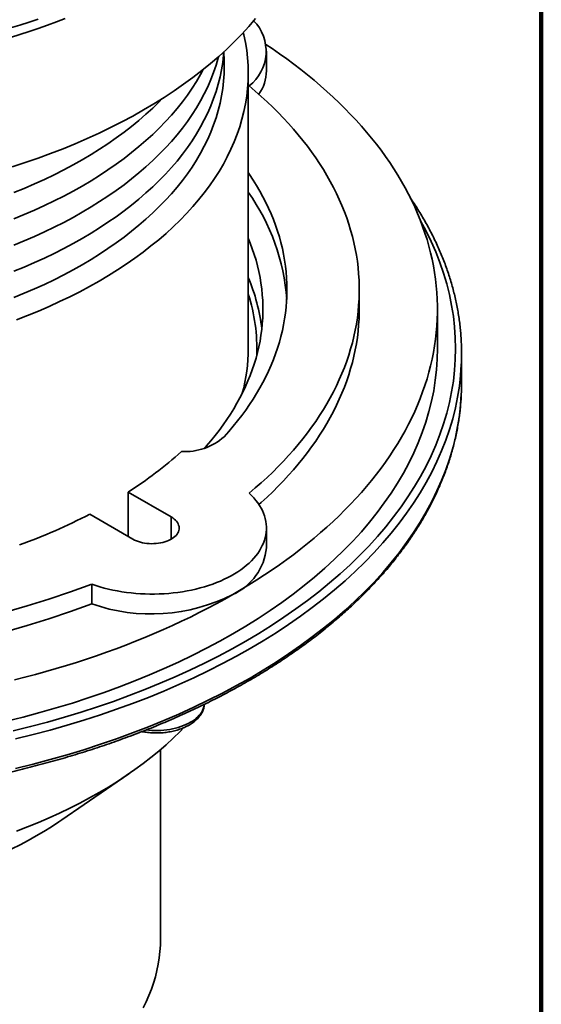
# Model space of a CAD drawing. Units: inches. Extents: x 0.1 to 8.4, y 0.1 to 10.9.
# Drawn here: x 7.7 to 8.4, y 7.5 to 8.7 of the extents above; entities that cross this region are included whole.
import ezdxf

# ---------------------------------------------------------------- set-up
doc = ezdxf.new("R2010")
doc.units = ezdxf.units.IN
doc.header["$MEASUREMENT"] = 0

msp = doc.modelspace()

# ---------------------------------------------------------------- linework, layer by layer
at = {"color": 7, "linetype": 'Continuous', "lineweight": 100}
msp.add_line((8.3984, 0.0625), (8.3984, 10.9375), dxfattribs=at)
at = {"color": 7, "linetype": 'Continuous', "lineweight": 35}
for p, q in [((8.0418, 8.6698), (8.0418, 8.6953)), ((8.0181, 8.3094), (8.0181, 8.6667)), ((8.1622, 8.3605), (8.1622, 8.386)), ((8.2637, 8.3094), (8.2637, 8.3605)), ((8.295, 8.2648), (8.295, 8.303)), ((8.2947, 8.2527), (8.295, 8.2648)), ((7.8623, 8.1232), (7.9182, 8.091)), ((7.8623, 8.1232), (7.8623, 8.0658)), ((7.8685, 8.0623), (7.8126, 8.0945)), ((8.0418, 8.0511), (8.0418, 8.0766)), ((7.815, 8.0038), (7.815, 7.9783)), ((7.9043, 7.5439), (7.9043, 7.7893)), ((7.7762, 7.698), (7.8632, 7.7579))]:
    msp.add_line(p, q, dxfattribs=at)
at = {"color": 8, "linetype": 'Continuous', "lineweight": 35}
msp.add_line((7.9182, 8.091), (7.9182, 8.0623), dxfattribs=at)
at = {"color": 7, "linetype": 'Continuous', "lineweight": 35, "flags": 128}
for points in [[(7.6852, 8.706), (7.6975, 8.7095), (7.7098, 8.7131), (7.7219, 8.7169), (7.7339, 8.7207), (7.7457, 8.7247), (7.7575, 8.7289), (7.7691, 8.7331), (7.7806, 8.7375)], [(7.6852, 8.7181), (7.6975, 8.7216), (7.7098, 8.7253), (7.7219, 8.729), (7.7339, 8.7329), (7.7457, 8.7369)], [(7.7116, 8.5453), (7.7286, 8.5508), (7.7453, 8.5565), (7.7617, 8.5625), (7.7778, 8.5687), (7.7937, 8.5752), (7.8093, 8.5819), (7.8245, 8.5888), (7.8395, 8.596), (7.8541, 8.6034), (7.8684, 8.611), (7.8823, 8.6189), (7.8958, 8.6269), (7.909, 8.6351), (7.9218, 8.6436), (7.9343, 8.6522), (7.9463, 8.661), (7.9579, 8.67), (7.9691, 8.6791), (7.9799, 8.6885), (7.9903, 8.698), (8.0002, 8.7076), (8.0097, 8.7174), (8.0188, 8.7273), (8.0274, 8.7374)], [(7.7173, 8.3468), (7.7317, 8.3524), (7.7458, 8.3581), (7.7596, 8.3641), (7.7732, 8.3703), (7.7865, 8.3767), (7.7995, 8.3832), (7.8122, 8.39), (7.8246, 8.397), (7.8367, 8.4041), (7.8484, 8.4115), (7.8598, 8.419), (7.8709, 8.4266), (7.8816, 8.4345), (7.8919, 8.4425), (7.9019, 8.4506), (7.9115, 8.4589), (7.9207, 8.4674), (7.9296, 8.476), (7.938, 8.4847), (7.9461, 8.4935), (7.9537, 8.5025), (7.961, 8.5115), (7.9678, 8.5207), (7.9742, 8.53), (7.9802, 8.5393), (7.9858, 8.5488), (7.9909, 8.5583), (7.9956, 8.5679), (7.9998, 8.5776), (8.0037, 8.5874), (8.007, 8.5972), (8.01, 8.607), (8.0124, 8.6169), (8.0145, 8.6268), (8.0161, 8.6367), (8.0172, 8.6467), (8.0179, 8.6567), (8.0181, 8.6667), (8.0179, 8.6766), (8.0172, 8.6866), (8.0161, 8.6966), (8.0145, 8.7065), (8.0124, 8.7164), (8.0117, 8.7195)], [(7.9983, 7.9905), (8.0088, 7.9967), (8.0191, 8.0029), (8.0293, 8.0093), (8.0392, 8.0158), (8.049, 8.0223), (8.0586, 8.029), (8.068, 8.0357), (8.0772, 8.0425), (8.0862, 8.0495), (8.095, 8.0565), (8.1036, 8.0635), (8.112, 8.0707), (8.1202, 8.0779), (8.1282, 8.0853), (8.136, 8.0926), (8.1436, 8.1001), (8.1509, 8.1077), (8.158, 8.1153), (8.1649, 8.1229), (8.1716, 8.1307), (8.1781, 8.1385), (8.1844, 8.1463), (8.1904, 8.1543), (8.1962, 8.1622), (8.2017, 8.1703), (8.2071, 8.1784), (8.2122, 8.1865), (8.217, 8.1947), (8.2216, 8.2029), (8.226, 8.2112), (8.2302, 8.2195), (8.2341, 8.2278), (8.2378, 8.2362), (8.2412, 8.2446), (8.2444, 8.2531), (8.2474, 8.2616), (8.2501, 8.2701), (8.2526, 8.2786), (8.2548, 8.2872), (8.2568, 8.2957), (8.2585, 8.3043), (8.26, 8.3129), (8.2612, 8.3216), (8.2622, 8.3302), (8.2629, 8.3388), (8.2634, 8.3475), (8.2637, 8.3561), (8.2637, 8.3648), (8.2634, 8.3734), (8.2629, 8.3821), (8.2622, 8.3907), (8.2612, 8.3993), (8.26, 8.408), (8.2585, 8.4166), (8.2568, 8.4252), (8.2548, 8.4337), (8.2526, 8.4423), (8.2501, 8.4508), (8.2474, 8.4593), (8.2444, 8.4678), (8.2412, 8.4763), (8.2378, 8.4847), (8.2341, 8.4931), (8.2302, 8.5014), (8.226, 8.5097), (8.2216, 8.518), (8.217, 8.5262), (8.2122, 8.5344), (8.2071, 8.5425), (8.2017, 8.5506), (8.1962, 8.5587), (8.1904, 8.5666), (8.1844, 8.5746), (8.1781, 8.5824), (8.1716, 8.5902), (8.1649, 8.598), (8.158, 8.6056), (8.1509, 8.6132), (8.1436, 8.6208), (8.136, 8.6283), (8.1282, 8.6356), (8.1202, 8.643), (8.112, 8.6502), (8.1036, 8.6574), (8.095, 8.6645), (8.0862, 8.6714), (8.0772, 8.6784), (8.068, 8.6852), (8.0586, 8.6919), (8.049, 8.6986), (8.041, 8.704)], [(7.714, 8.4097), (7.7275, 8.4152), (7.7407, 8.4209), (7.7536, 8.4268), (7.7663, 8.4328), (7.7787, 8.4391), (7.7908, 8.4456), (7.8026, 8.4522), (7.8141, 8.459), (7.8253, 8.466), (7.8361, 8.4732), (7.8467, 8.4805), (7.8569, 8.488), (7.8667, 8.4956), (7.8763, 8.5033), (7.8854, 8.5113), (7.8942, 8.5193), (7.9026, 8.5275), (7.9107, 8.5358), (7.9184, 8.5442), (7.9257, 8.5527), (7.9326, 8.5614), (7.9391, 8.5701), (7.9452, 8.5789), (7.9509, 8.5879), (7.9562, 8.5969), (7.9611, 8.606), (7.9655, 8.6151), (7.9696, 8.6243), (7.9732, 8.6336), (7.9764, 8.643), (7.9792, 8.6523), (7.9816, 8.6617), (7.9835, 8.6712), (7.985, 8.6807), (7.9861, 8.6902), (7.9865, 8.6944)], [(7.714, 8.3757), (7.7275, 8.3812), (7.7407, 8.3869), (7.7536, 8.3927), (7.7663, 8.3988), (7.7787, 8.4051), (7.7908, 8.4116), (7.8026, 8.4182), (7.8141, 8.425), (7.8253, 8.432), (7.8361, 8.4391), (7.8467, 8.4465), (7.8569, 8.4539), (7.8667, 8.4616), (7.8763, 8.4693), (7.8854, 8.4772), (7.8942, 8.4853), (7.9026, 8.4935), (7.9107, 8.5018), (7.9184, 8.5102), (7.9257, 8.5187), (7.9326, 8.5273), (7.9391, 8.5361), (7.9452, 8.5449), (7.9509, 8.5539), (7.9562, 8.5629), (7.9611, 8.5719), (7.9655, 8.5811), (7.9696, 8.5903), (7.9732, 8.5996), (7.9764, 8.6089), (7.9792, 8.6183), (7.9816, 8.6277), (7.9835, 8.6372), (7.985, 8.6466), (7.9861, 8.6561), (7.9868, 8.6656), (7.987, 8.6752), (7.9868, 8.6847), (7.9863, 8.6922)], [(7.714, 8.4437), (7.7275, 8.4492), (7.7407, 8.4549), (7.7536, 8.4608), (7.7663, 8.4669), (7.7787, 8.4731), (7.7908, 8.4796), (7.8026, 8.4862), (7.8141, 8.4931), (7.8253, 8.5), (7.8361, 8.5072), (7.8467, 8.5145), (7.8569, 8.522), (7.8667, 8.5296), (7.8763, 8.5374), (7.8854, 8.5453), (7.8942, 8.5533), (7.9026, 8.5615), (7.9107, 8.5698), (7.9184, 8.5782), (7.9257, 8.5868), (7.9326, 8.5954), (7.9391, 8.6041), (7.9452, 8.613), (7.9509, 8.6219), (7.9562, 8.6309), (7.9611, 8.64), (7.9655, 8.6491), (7.9696, 8.6584), (7.9732, 8.6676), (7.9764, 8.677), (7.9792, 8.6864), (7.9798, 8.6883)], [(7.714, 8.4777), (7.7275, 8.4832), (7.7407, 8.4889), (7.7536, 8.4948), (7.7663, 8.5009), (7.7787, 8.5072), (7.7908, 8.5136), (7.8026, 8.5203), (7.8141, 8.5271), (7.8253, 8.5341), (7.8361, 8.5412), (7.8467, 8.5485), (7.8569, 8.556), (7.8667, 8.5636), (7.8763, 8.5714), (7.8854, 8.5793), (7.8942, 8.5873), (7.9026, 8.5955), (7.9107, 8.6038), (7.9184, 8.6122), (7.9257, 8.6208), (7.9326, 8.6294), (7.9391, 8.6382), (7.9452, 8.647), (7.9509, 8.6559), (7.9562, 8.6649), (7.9597, 8.6714)], [(8.0194, 8.1218), (8.0273, 8.1286), (8.0351, 8.1354), (8.0426, 8.1423), (8.0499, 8.1493), (8.0569, 8.1563), (8.0638, 8.1634), (8.0704, 8.1706), (8.0769, 8.1778), (8.0831, 8.1852), (8.0891, 8.1925), (8.0948, 8.2), (8.1004, 8.2075), (8.1057, 8.215), (8.1108, 8.2226), (8.1156, 8.2302), (8.1202, 8.2379), (8.1246, 8.2457), (8.1287, 8.2535), (8.1326, 8.2613), (8.1363, 8.2692), (8.1397, 8.2771), (8.1429, 8.285), (8.1459, 8.293), (8.1486, 8.3009), (8.151, 8.309), (8.1532, 8.317), (8.1552, 8.3251), (8.1569, 8.3331), (8.1584, 8.3412), (8.1597, 8.3494), (8.1606, 8.3575), (8.1614, 8.3656), (8.1619, 8.3738), (8.1621, 8.3819), (8.1621, 8.39), (8.1619, 8.3982), (8.1614, 8.4063), (8.1606, 8.4145), (8.1597, 8.4226), (8.1584, 8.4307), (8.1569, 8.4388), (8.1552, 8.4469), (8.1532, 8.4549), (8.151, 8.463), (8.1486, 8.471), (8.1459, 8.479), (8.1429, 8.4869), (8.1397, 8.4949), (8.1363, 8.5028), (8.1326, 8.5106), (8.1287, 8.5185), (8.1246, 8.5263), (8.1202, 8.534), (8.1156, 8.5417), (8.1108, 8.5493), (8.1057, 8.5569), (8.1004, 8.5645), (8.0948, 8.572), (8.0891, 8.5794), (8.0831, 8.5868), (8.0769, 8.5941), (8.0704, 8.6013), (8.0638, 8.6085), (8.0569, 8.6156), (8.0499, 8.6227), (8.0426, 8.6296), (8.0351, 8.6365), (8.0273, 8.6434), (8.0194, 8.6501)], [(7.714, 8.5118), (7.7275, 8.5172), (7.7407, 8.5229), (7.7536, 8.5288), (7.7663, 8.5349), (7.7787, 8.5412), (7.7908, 8.5476), (7.8026, 8.5543), (7.8141, 8.5611), (7.8253, 8.5681), (7.8361, 8.5752), (7.8467, 8.5826), (7.8569, 8.59), (7.8667, 8.5976), (7.8763, 8.6054), (7.8854, 8.6133), (7.8942, 8.6214), (7.9026, 8.6295), (7.9066, 8.6336)], [(7.9869, 8.1951), (7.9929, 8.2019), (7.9987, 8.2088), (8.0043, 8.2157), (8.0097, 8.2226), (8.0148, 8.2297), (8.0198, 8.2368), (8.0245, 8.2439), (8.0289, 8.2511), (8.0331, 8.2583), (8.0371, 8.2656), (8.0409, 8.2729), (8.0444, 8.2803), (8.0477, 8.2877), (8.0508, 8.2951), (8.0536, 8.3026), (8.0561, 8.3101), (8.0585, 8.3176), (8.0605, 8.3251), (8.0624, 8.3327), (8.064, 8.3403), (8.0653, 8.3478), (8.0664, 8.3555), (8.0673, 8.3631), (8.0679, 8.3707), (8.0683, 8.3783), (8.0684, 8.386), (8.0683, 8.3936), (8.0679, 8.4012), (8.0673, 8.4089), (8.0664, 8.4165), (8.0653, 8.4241), (8.064, 8.4317), (8.0624, 8.4393), (8.0605, 8.4468), (8.0585, 8.4544), (8.0561, 8.4619), (8.0536, 8.4694), (8.0508, 8.4768), (8.0477, 8.4843), (8.0444, 8.4917), (8.0409, 8.499), (8.0371, 8.5063), (8.0331, 8.5136), (8.0289, 8.5208), (8.0245, 8.528), (8.0198, 8.5352), (8.0181, 8.5376)], [(8.0181, 8.4527), (8.0207, 8.4462), (8.0234, 8.4389), (8.0259, 8.4315), (8.0282, 8.4241), (8.0302, 8.4166), (8.0319, 8.4092), (8.0334, 8.4017), (8.0346, 8.3942), (8.0356, 8.3867), (8.0364, 8.3792), (8.0369, 8.3717), (8.0371, 8.3642), (8.0371, 8.3567), (8.0369, 8.3492), (8.0364, 8.3417), (8.0356, 8.3342), (8.0346, 8.3267), (8.0334, 8.3192), (8.0319, 8.3117), (8.0302, 8.3043), (8.0282, 8.2968), (8.0259, 8.2894), (8.0234, 8.282), (8.0207, 8.2747), (8.0178, 8.2674), (8.0145, 8.2601), (8.0111, 8.2528), (8.0074, 8.2456), (8.0035, 8.2385), (7.9993, 8.2313), (7.9949, 8.2243), (7.9903, 8.2172), (7.9854, 8.2103), (7.9803, 8.2033), (7.975, 8.1965), (7.9694, 8.1897), (7.9636, 8.1829), (7.9611, 8.1801)], [(8.032, 8.1072), (8.0351, 8.1099), (8.0426, 8.1168), (8.0499, 8.1237), (8.0569, 8.1308), (8.0638, 8.1379), (8.0704, 8.1451), (8.0769, 8.1523), (8.0831, 8.1596), (8.0891, 8.167), (8.0948, 8.1744), (8.1004, 8.1819), (8.1057, 8.1895), (8.1108, 8.1971), (8.1156, 8.2047), (8.1202, 8.2124), (8.1246, 8.2202), (8.1287, 8.2279), (8.1326, 8.2358), (8.1363, 8.2436), (8.1397, 8.2515), (8.1429, 8.2595), (8.1459, 8.2674), (8.1486, 8.2754), (8.151, 8.2834), (8.1532, 8.2915), (8.1552, 8.2996), (8.1569, 8.3076), (8.1584, 8.3157), (8.1597, 8.3238), (8.1606, 8.332), (8.1614, 8.3401), (8.1619, 8.3482), (8.1621, 8.3564), (8.1622, 8.3605)], [(7.7043, 7.8261), (7.7261, 7.8315), (7.7476, 7.8372), (7.7689, 7.8433), (7.7899, 7.8496), (7.8106, 7.8563), (7.831, 7.8633), (7.851, 7.8707), (7.8708, 7.8783), (7.8901, 7.8862), (7.9092, 7.8944), (7.9278, 7.9028), (7.946, 7.9116), (7.9639, 7.9206), (7.9813, 7.9299), (7.9983, 7.9395), (8.0148, 7.9493), (8.0309, 7.9593), (8.0466, 7.9696), (8.0618, 7.9802), (8.0764, 7.9909), (8.0906, 8.0019), (8.1043, 8.0131), (8.1175, 8.0245), (8.1302, 8.0361), (8.1423, 8.0478), (8.1539, 8.0598), (8.1649, 8.0719), (8.1754, 8.0842), (8.1854, 8.0966), (8.1947, 8.1092), (8.2035, 8.1219), (8.2117, 8.1348), (8.2194, 8.1477), (8.2264, 8.1608), (8.2328, 8.174), (8.2387, 8.1873), (8.2439, 8.2006), (8.2485, 8.2141), (8.2526, 8.2276), (8.256, 8.2411), (8.2588, 8.2547), (8.2609, 8.2684), (8.2625, 8.282), (8.2634, 8.2957), (8.2637, 8.3094)], [(8.2948, 8.3142), (8.295, 8.303), (8.2947, 8.291)], [(8.0194, 8.1218), (8.0225, 8.1188), (8.0254, 8.1157), (8.0281, 8.1125), (8.0306, 8.1093), (8.0328, 8.106), (8.0348, 8.1026), (8.0365, 8.0992), (8.038, 8.0958), (8.0392, 8.0923), (8.0402, 8.0888), (8.041, 8.0853), (8.0415, 8.0818), (8.0417, 8.0783), (8.0417, 8.0747), (8.0415, 8.0712), (8.041, 8.0677), (8.0402, 8.0642), (8.0392, 8.0607), (8.0379, 8.0572), (8.0364, 8.0538), (8.0346, 8.0504), (8.0327, 8.0471), (8.0304, 8.0438), (8.028, 8.0405), (8.0253, 8.0374), (8.0223, 8.0343), (8.0192, 8.0312), (8.0159, 8.0283), (8.0123, 8.0254), (8.0085, 8.0226), (8.0046, 8.0199), (8.0004, 8.0173), (7.9961, 8.0148), (7.9916, 8.0124), (7.9869, 8.0101), (7.9821, 8.0079), (7.9771, 8.0059), (7.972, 8.004), (7.9667, 8.0021), (7.9613, 8.0005), (7.9558, 7.9989), (7.9502, 7.9975), (7.9445, 7.9962), (7.9387, 7.995), (7.9329, 7.994), (7.9269, 7.9932), (7.9209, 7.9924), (7.9149, 7.9918), (7.9088, 7.9914), (7.9027, 7.9911), (7.8966, 7.991), (7.8905, 7.991), (7.8843, 7.9911), (7.8782, 7.9914), (7.8722, 7.9918), (7.8661, 7.9924), (7.8601, 7.9931), (7.8542, 7.994), (7.8483, 7.995), (7.8425, 7.9961), (7.8368, 7.9974), (7.8312, 7.9988), (7.8257, 8.0004), (7.8203, 8.002), (7.815, 8.0038)], [(7.9182, 8.091), (7.9202, 8.0897), (7.922, 8.0883), (7.9236, 8.0869), (7.925, 8.0854), (7.9262, 8.0838), (7.9271, 8.0822), (7.9278, 8.0805), (7.9283, 8.0788), (7.9285, 8.0771), (7.9284, 8.0753), (7.9281, 8.0736), (7.9275, 8.0719), (7.9267, 8.0703), (7.9257, 8.0687), (7.9244, 8.0671), (7.9229, 8.0656), (7.9211, 8.0642), (7.9192, 8.0629), (7.9171, 8.0617), (7.9148, 8.0606), (7.9124, 8.0596), (7.9098, 8.0587), (7.9071, 8.058), (7.9043, 8.0574), (7.9015, 8.0569), (7.8985, 8.0566), (7.8956, 8.0564), (7.8926, 8.0563), (7.8896, 8.0564), (7.8866, 8.0567), (7.8837, 8.0571), (7.8809, 8.0576), (7.8782, 8.0583), (7.8755, 8.0591), (7.873, 8.0601), (7.8707, 8.0611), (7.8685, 8.0623)], [(7.7146, 7.8796), (7.7284, 7.8831), (7.742, 7.8867), (7.7555, 7.8904), (7.7689, 7.8943), (7.7822, 7.8983), (7.7954, 7.9024), (7.8084, 7.9067), (7.8214, 7.911), (7.8342, 7.9155), (7.8469, 7.9201), (7.8594, 7.9249), (7.8718, 7.9297), (7.8841, 7.9347), (7.8962, 7.9398), (7.9082, 7.945), (7.92, 7.9503), (7.9317, 7.9557), (7.9432, 7.9612), (7.9545, 7.9669), (7.9657, 7.9726), (7.9767, 7.9785), (7.9876, 7.9844), (7.9983, 7.9905)], [(7.7173, 7.6834), (7.7317, 7.6889), (7.7458, 7.6947), (7.7596, 7.7007), (7.7732, 7.7068), (7.7865, 7.7132), (7.7995, 7.7198), (7.8122, 7.7266), (7.8246, 7.7336), (7.8367, 7.7407), (7.8484, 7.748), (7.8598, 7.7555), (7.8709, 7.7632), (7.8816, 7.7711), (7.8919, 7.7791), (7.9019, 7.7872), (7.9115, 7.7955), (7.9207, 7.804), (7.9296, 7.8125), (7.9346, 7.8177)], [(7.7112, 7.6604), (7.7221, 7.6658), (7.7326, 7.6714), (7.7429, 7.6772), (7.753, 7.6831), (7.7628, 7.6892), (7.7722, 7.6954), (7.7762, 7.698)], [(7.8818, 7.4542), (7.8857, 7.4622), (7.8892, 7.4702), (7.8924, 7.4783), (7.8952, 7.4864), (7.8976, 7.4945), (7.8997, 7.5027), (7.9013, 7.5109), (7.9027, 7.5191), (7.9036, 7.5274), (7.9042, 7.5356), (7.9043, 7.5439)]]:
    msp.add_lwpolyline(points, dxfattribs=at)
at = {"color": 8, "linetype": 'Continuous', "lineweight": 35, "flags": 128}
for points in [[(7.7132, 7.8136), (7.7356, 7.8191), (7.7577, 7.825), (7.7795, 7.8312), (7.8011, 7.8378), (7.8223, 7.8446), (7.8432, 7.8518), (7.8638, 7.8593), (7.884, 7.8671), (7.9039, 7.8752), (7.9234, 7.8836), (7.9425, 7.8923), (7.9613, 7.9013), (7.9796, 7.9106), (7.9974, 7.9201), (8.0149, 7.9299), (8.0318, 7.94), (8.0484, 7.9503), (8.0644, 7.9609), (8.08, 7.9717), (8.095, 7.9827), (8.1096, 7.994), (8.1236, 8.0054), (8.1372, 8.0171), (8.1502, 8.029), (8.1626, 8.0411), (8.1745, 8.0533), (8.1858, 8.0658), (8.1966, 8.0784), (8.2068, 8.0911), (8.2164, 8.104), (8.2254, 8.1171), (8.2338, 8.1303), (8.2417, 8.1436), (8.2489, 8.157), (8.2555, 8.1705), (8.2615, 8.1841), (8.2668, 8.1978), (8.2716, 8.2116), (8.2757, 8.2255), (8.2792, 8.2394), (8.2821, 8.2533), (8.2843, 8.2673), (8.2859, 8.2813), (8.2868, 8.2954), (8.2872, 8.3094), (8.2868, 8.3235), (8.2859, 8.3375), (8.2843, 8.3515), (8.2821, 8.3655), (8.2792, 8.3795), (8.2757, 8.3934), (8.2716, 8.4072), (8.2668, 8.421), (8.2615, 8.4347), (8.2555, 8.4483), (8.2489, 8.4618), (8.2417, 8.4753), (8.2416, 8.4754)], [(8.2947, 8.291), (8.2946, 8.2889), (8.2937, 8.2747), (8.2921, 8.2606), (8.2898, 8.2465), (8.2869, 8.2324), (8.2834, 8.2184), (8.2793, 8.2044), (8.2745, 8.1905), (8.2691, 8.1767), (8.263, 8.163), (8.2564, 8.1493), (8.2491, 8.1358), (8.2412, 8.1224), (8.2327, 8.1091), (8.2236, 8.0959), (8.2139, 8.0829), (8.2036, 8.07), (8.1928, 8.0573), (8.1814, 8.0448), (8.1694, 8.0324), (8.1568, 8.0203), (8.1437, 8.0083), (8.1301, 7.9965), (8.1159, 7.9849), (8.1012, 7.9736), (8.086, 7.9624), (8.0703, 7.9516), (8.0542, 7.9409), (8.0375, 7.9305), (8.0204, 7.9203), (8.0028, 7.9105), (7.9848, 7.9008), (7.9663, 7.8915), (7.9475, 7.8824), (7.9282, 7.8737), (7.9085, 7.8652), (7.8885, 7.857), (7.8681, 7.8491), (7.8473, 7.8416), (7.8262, 7.8343), (7.8048, 7.8274), (7.7831, 7.8208), (7.7611, 7.8146), (7.7388, 7.8086), (7.7162, 7.803)], [(7.7162, 7.7648), (7.7388, 7.7703), (7.7611, 7.7763), (7.7831, 7.7825), (7.8048, 7.7891), (7.8262, 7.7961), (7.8473, 7.8033), (7.8681, 7.8109), (7.8885, 7.8187), (7.9085, 7.8269), (7.9282, 7.8354), (7.9475, 7.8442), (7.9663, 7.8532), (7.9848, 7.8626), (8.0028, 7.8722), (8.0204, 7.8821), (8.0375, 7.8922), (8.0542, 7.9026), (8.0703, 7.9133), (8.086, 7.9242), (8.1012, 7.9353), (8.1159, 7.9466), (8.1301, 7.9582), (8.1437, 7.97), (8.1568, 7.982), (8.1694, 7.9942), (8.1814, 8.0065), (8.1928, 8.0191), (8.2036, 8.0318), (8.2139, 8.0446), (8.2236, 8.0577), (8.2327, 8.0708), (8.2412, 8.0841), (8.2491, 8.0975), (8.2564, 8.1111), (8.263, 8.1247), (8.2691, 8.1384), (8.2745, 8.1522), (8.2793, 8.1661), (8.2834, 8.1801), (8.2869, 8.1941), (8.2898, 8.2082), (8.2921, 8.2223), (8.2937, 8.2364), (8.2946, 8.2506), (8.2947, 8.2527)], [(7.8861, 7.8148), (7.8891, 7.8145), (7.893, 7.8142), (7.8969, 7.8141), (7.9008, 7.8141), (7.9047, 7.8142), (7.9086, 7.8145), (7.9125, 7.815), (7.9163, 7.8155), (7.92, 7.8162), (7.9237, 7.8171), (7.9272, 7.818), (7.9307, 7.8191), (7.934, 7.8203), (7.9372, 7.8217), (7.9402, 7.8231), (7.943, 7.8247), (7.9457, 7.8263), (7.9482, 7.828), (7.9505, 7.8299), (7.9526, 7.8318), (7.9545, 7.8338), (7.9562, 7.8358), (7.9577, 7.8379), (7.9589, 7.8401), (7.9598, 7.8423), (7.9606, 7.8445), (7.9611, 7.8468), (7.9612, 7.8479)]]:
    msp.add_lwpolyline(points, dxfattribs=at)
at = {"color": 7, "linetype": 'Continuous', "lineweight": 35}
for centre, radius, start, end in [((7.9843, 8.695), 0.057, 308.0394, 44.2253), ((7.9865, 8.6706), 0.0553, 325.4515, 359.1512), ((7.7983, 8.3546), 0.2704, 3.949, 35.6258), ((7.7948, 8.307), 0.2425, 6.6052, 22.9714), ((7.7998, 8.3092), 0.2295, 357.826, 18.0018), ((7.7932, 8.3097), 0.2249, 345.0036, 359.9264), ((7.9358, 8.2526), 0.0769, 266.788, 311.62), ((7.5857, 8.5588), 0.5159, 302.4159, 312.073), ((7.4572, 8.7814), 0.7733, 289.9844, 297.356), ((7.9682, 8.058), 0.0738, 294.0059, 354.674), ((7.3575, 9.2184), 1.2979, 249.3589, 290.6411), ((7.8924, 8.1977), 0.2326, 250.5546, 297.0631), ((7.3575, 9.1929), 1.2979, 249.3589, 290.6411)]:
    msp.add_arc(centre, radius, start, end, dxfattribs=at)
for points, knots in [([(8.2947, 8.3144), (8.2947, 8.3153), (8.2946, 8.319), (8.2942, 8.3256), (8.2935, 8.3339), (8.2926, 8.3423), (8.2914, 8.3507), (8.2901, 8.359), (8.2885, 8.3674), (8.2867, 8.3757), (8.2846, 8.384), (8.2824, 8.3923), (8.2799, 8.4006), (8.2772, 8.4089), (8.2743, 8.4171), (8.2712, 8.4253), (8.2678, 8.4335), (8.2643, 8.4416), (8.2605, 8.4497), (8.2565, 8.4578), (8.2523, 8.4658), (8.2479, 8.4738), (8.2433, 8.4818), (8.2384, 8.4897), (8.2335, 8.4974), (8.23, 8.5025), (8.2283, 8.505)], [0, 0, 0, 0, 0.013952, 0.056804, 0.099657, 0.142515, 0.185379, 0.228249, 0.271128, 0.314017, 0.356916, 0.399828, 0.442753, 0.485691, 0.528644, 0.571611, 0.614594, 0.657592, 0.700606, 0.743635, 0.786679, 0.829739, 0.872813, 0.915901, 0.959003, 1, 1, 1, 1]), ([(6.4202, 8.2533), (6.4202, 8.2524), (6.4203, 8.2487), (6.4207, 8.2422), (6.4214, 8.2339), (6.4224, 8.2255), (6.4235, 8.2171), (6.4249, 8.2088), (6.4265, 8.2004), (6.4283, 8.1921), (6.4303, 8.1838), (6.4326, 8.1755), (6.435, 8.1672), (6.4377, 8.1589), (6.4406, 8.1507), (6.4438, 8.1425), (6.4471, 8.1343), (6.4507, 8.1262), (6.4544, 8.1181), (6.4584, 8.11), (6.4626, 8.102), (6.4671, 8.094), (6.4717, 8.086), (6.4765, 8.0781), (6.4816, 8.0702), (6.4868, 8.0624), (6.4923, 8.0546), (6.498, 8.0469), (6.5039, 8.0392), (6.5099, 8.0316), (6.5162, 8.024), (6.5227, 8.0165), (6.5294, 8.0091), (6.5363, 8.0017), (6.5433, 7.9944), (6.5506, 7.9871), (6.5581, 7.9799), (6.5657, 7.9728), (6.5735, 7.9657), (6.5816, 7.9587), (6.5898, 7.9518), (6.5982, 7.945), (6.6067, 7.9382), (6.6155, 7.9316), (6.6244, 7.925), (6.6335, 7.9184), (6.6428, 7.912), (6.6522, 7.9057), (6.6618, 7.8994), (6.6716, 7.8932), (6.6815, 7.8871), (6.6916, 7.8811), (6.7018, 7.8752), (6.7122, 7.8694), (6.7228, 7.8637), (6.7335, 7.8581), (6.7444, 7.8525), (6.7553, 7.8471), (6.7665, 7.8418), (6.7778, 7.8366), (6.7892, 7.8314), (6.8007, 7.8264), (6.8124, 7.8215), (6.8242, 7.8167), (6.8362, 7.812), (6.8482, 7.8074), (6.8604, 7.8029), (6.8727, 7.7985), (6.8851, 7.7942), (6.8976, 7.7901), (6.9103, 7.786), (6.923, 7.7821), (6.9358, 7.7783), (6.9488, 7.7746), (6.9618, 7.771), (6.9749, 7.7675), (6.9882, 7.7642), (7.0015, 7.7609), (7.0148, 7.7578), (7.0283, 7.7548), (7.0419, 7.7519), (7.0555, 7.7492), (7.0692, 7.7465), (7.0829, 7.744), (7.0968, 7.7417), (7.1106, 7.7394), (7.1246, 7.7373), (7.1386, 7.7352), (7.1526, 7.7334), (7.1667, 7.7316), (7.1809, 7.73), (7.1951, 7.7284), (7.2093, 7.7271), (7.2236, 7.7258), (7.2379, 7.7247), (7.2522, 7.7237), (7.2665, 7.7228), (7.2809, 7.722), (7.2953, 7.7214), (7.3097, 7.7209), (7.3241, 7.7206), (7.3385, 7.7203), (7.3529, 7.7202), (7.3673, 7.7203), (7.3818, 7.7204), (7.3962, 7.7207), (7.4106, 7.7211), (7.425, 7.7216), (7.4393, 7.7223), (7.4537, 7.7231), (7.468, 7.724), (7.4823, 7.7251), (7.4966, 7.7262), (7.5109, 7.7276), (7.5251, 7.729), (7.5393, 7.7305), (7.5534, 7.7322), (7.5675, 7.734), (7.5815, 7.736), (7.5955, 7.738), (7.6094, 7.7402), (7.6233, 7.7425), (7.6371, 7.7449), (7.6508, 7.7475), (7.6645, 7.7502), (7.6781, 7.753), (7.6916, 7.7559), (7.705, 7.7589), (7.7184, 7.7621), (7.7317, 7.7654), (7.7448, 7.7688), (7.7579, 7.7723), (7.7709, 7.7759), (7.7838, 7.7797), (7.7966, 7.7835), (7.8093, 7.7875), (7.8219, 7.7916), (7.8344, 7.7958), (7.8468, 7.8001), (7.859, 7.8045), (7.8712, 7.809), (7.8832, 7.8137), (7.8951, 7.8184), (7.9068, 7.8233), (7.9185, 7.8282), (7.93, 7.8333), (7.9413, 7.8385), (7.9526, 7.8437), (7.9636, 7.8491), (7.9746, 7.8546), (7.9854, 7.8601), (7.996, 7.8658), (8.0065, 7.8715), (8.0169, 7.8774), (8.0271, 7.8833), (8.0371, 7.8894), (8.047, 7.8955), (8.0567, 7.9017), (8.0662, 7.908), (8.0756, 7.9144), (8.0848, 7.9208), (8.0939, 7.9274), (8.1027, 7.934), (8.1114, 7.9407), (8.1199, 7.9475), (8.1282, 7.9544), (8.1364, 7.9613), (8.1443, 7.9683), (8.1521, 7.9754), (8.1597, 7.9826), (8.1671, 7.9898), (8.1743, 7.9971), (8.1813, 8.0044), (8.1881, 8.0118), (8.1947, 8.0193), (8.2011, 8.0268), (8.2073, 8.0344), (8.2133, 8.0421), (8.2191, 8.0498), (8.2247, 8.0575), (8.2301, 8.0653), (8.2353, 8.0732), (8.2403, 8.0811), (8.245, 8.089), (8.2496, 8.097), (8.2539, 8.105), (8.258, 8.1131), (8.262, 8.1212), (8.2657, 8.1293), (8.2691, 8.1375), (8.2724, 8.1457), (8.2754, 8.1539), (8.2783, 8.1621), (8.2809, 8.1704), (8.2833, 8.1787), (8.2854, 8.187), (8.2874, 8.1953), (8.2891, 8.2037), (8.2906, 8.212), (8.2919, 8.2204), (8.293, 8.2287), (8.2938, 8.2371), (8.2944, 8.2451), (8.2946, 8.2502), (8.2947, 8.2525)], [0, 0, 0, 0, 0.001581, 0.006516, 0.011452, 0.016389, 0.021326, 0.026264, 0.031202, 0.036142, 0.041084, 0.046026, 0.05097, 0.055916, 0.060863, 0.065812, 0.070763, 0.075716, 0.08067, 0.085626, 0.090584, 0.095544, 0.100505, 0.105468, 0.110432, 0.115398, 0.120366, 0.125335, 0.130305, 0.135276, 0.140248, 0.145222, 0.150196, 0.155172, 0.160148, 0.165125, 0.170102, 0.17508, 0.180059, 0.185038, 0.190018, 0.194997, 0.199978, 0.204958, 0.209939, 0.214919, 0.2199, 0.224881, 0.229862, 0.234843, 0.239824, 0.244805, 0.249786, 0.254767, 0.259748, 0.264729, 0.269709, 0.27469, 0.27967, 0.28465, 0.28963, 0.29461, 0.29959, 0.30457, 0.309549, 0.314528, 0.319507, 0.324486, 0.329465, 0.334443, 0.339422, 0.3444, 0.349378, 0.354356, 0.359334, 0.364312, 0.369289, 0.374266, 0.379244, 0.384221, 0.389198, 0.394174, 0.399151, 0.404128, 0.409104, 0.41408, 0.419057, 0.424033, 0.429009, 0.433985, 0.438961, 0.443937, 0.448913, 0.453888, 0.458864, 0.46384, 0.468815, 0.473791, 0.478766, 0.483742, 0.488717, 0.493693, 0.498668, 0.503644, 0.508619, 0.513595, 0.51857, 0.523546, 0.528521, 0.533497, 0.538472, 0.543448, 0.548424, 0.553399, 0.558375, 0.563351, 0.568327, 0.573303, 0.578279, 0.583255, 0.588231, 0.593208, 0.598184, 0.603161, 0.608137, 0.613114, 0.618091, 0.623068, 0.628045, 0.633023, 0.638, 0.642978, 0.647956, 0.652934, 0.657912, 0.66289, 0.667868, 0.672847, 0.677826, 0.682804, 0.687784, 0.692763, 0.697742, 0.702722, 0.707702, 0.712682, 0.717662, 0.722642, 0.727623, 0.732603, 0.737584, 0.742565, 0.747546, 0.752527, 0.757509, 0.76249, 0.767471, 0.772453, 0.777434, 0.782416, 0.787398, 0.792379, 0.79736, 0.802342, 0.807323, 0.812304, 0.817284, 0.822265, 0.827245, 0.832224, 0.837203, 0.842182, 0.84716, 0.852137, 0.857113, 0.862089, 0.867064, 0.872037, 0.87701, 0.881982, 0.886952, 0.891921, 0.896888, 0.901854, 0.906819, 0.911782, 0.916743, 0.921703, 0.92666, 0.931616, 0.936571, 0.941523, 0.946473, 0.951422, 0.956369, 0.961315, 0.966259, 0.971201, 0.976142, 0.981082, 0.98602, 0.990958, 0.995895, 1, 1, 1, 1]), ([(7.8801, 7.8125), (7.8802, 7.8125), (7.8814, 7.8123), (7.8839, 7.8119), (7.8875, 7.8114), (7.8912, 7.811), (7.8949, 7.8108), (7.8986, 7.8108), (7.9023, 7.8108), (7.906, 7.811), (7.9097, 7.8113), (7.9134, 7.8118), (7.917, 7.8124), (7.9205, 7.8131), (7.924, 7.814), (7.9274, 7.815), (7.9307, 7.8161), (7.9338, 7.8173), (7.9369, 7.8187), (7.9399, 7.8202), (7.9427, 7.8218), (7.9453, 7.8235), (7.9478, 7.8253), (7.9501, 7.8273), (7.9522, 7.8293), (7.9541, 7.8314), (7.9558, 7.8336), (7.9573, 7.8359), (7.9586, 7.8382), (7.9596, 7.8406), (7.9604, 7.843), (7.9609, 7.8454), (7.9612, 7.8471), (7.9612, 7.8479), (7.9613, 7.848)], [0, 0, 0, 0, 0.0013068, 0.0347916, 0.0682383, 0.1016556, 0.1350528, 0.1684388, 0.2018231, 0.2352143, 0.2686206, 0.3020512, 0.335516, 0.3690247, 0.4025865, 0.4362098, 0.4699017, 0.5036671, 0.5375074, 0.5714196, 0.6053928, 0.6394063, 0.6734145, 0.70736, 0.7411715, 0.7747654, 0.8080524, 0.8409511, 0.8734007, 0.9053738, 0.9368798, 0.9679656, 0.9987087, 1, 1, 1, 1])]:
    msp.add_open_spline(points, degree=3, knots=knots, dxfattribs=at)

doc.saveas('drawing.dxf')
